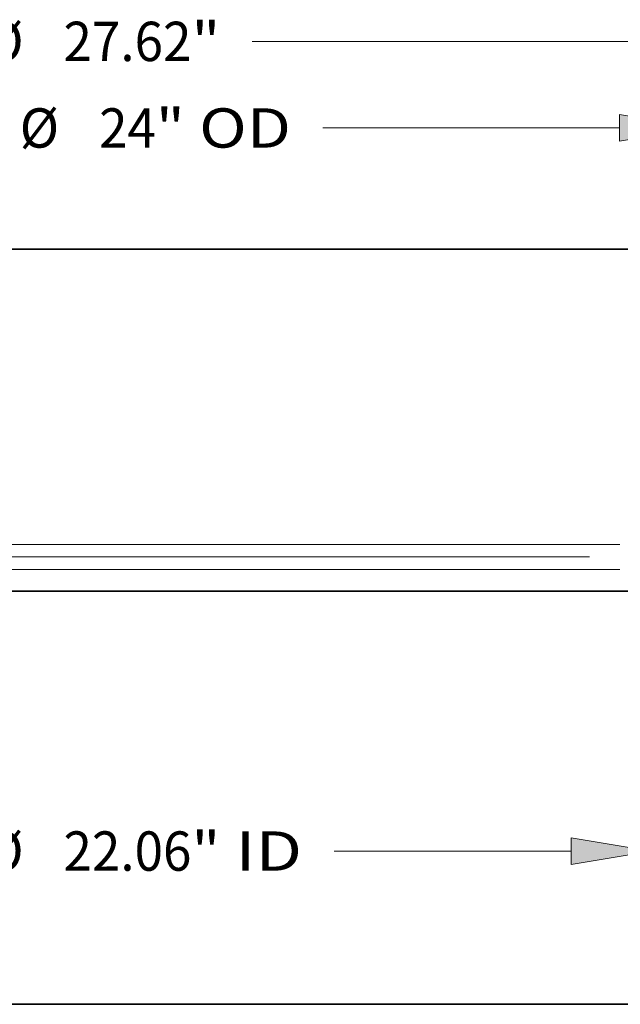
# Model space of a CAD drawing. Extents: x 0 to 10.8, y 0 to 8.2.
# Drawn here: x 3.2 to 4.7, y 0.2 to 2.7 of the extents above; entities that cross this region are included whole.
import ezdxf
from ezdxf.enums import TextEntityAlignment as Align

# ---------------------------------------------------------------- set-up
doc = ezdxf.new("R2010")
doc.units = 0
doc.header["$MEASUREMENT"] = 0
doc.layers.get('0').update_dxf_attribs({"lineweight": 13})
doc.layers.add('1', color=7, linetype='Continuous', lineweight=13)
doc.styles.get("Standard").update_dxf_attribs({"font": 'isocp.shx'})

# ---------------------------------------------------------------- blocks, each defined once
blk = doc.blocks.new('BLOCK16')
at = {"color": 7, "lineweight": 13, "ltscale": 0.03937}
for p, q in [((-11.031, -0.382756), (-11.031, -5.606233)), ((11.031, -0.382756), (11.031, -5.606233)), ((-9.423822, -4.973476), (-3.016025, -4.973476)), ((4.659636, -4.973476), (9.423822, -4.973476))]:
    blk.add_line(p, q, dxfattribs=at)
for points in [[(-9.423822, -4.705614), (-11.031, -4.973476), (-9.423822, -5.241339)], [(9.423822, -5.241339), (11.031, -4.973476), (9.423822, -4.705614)]]:
    blk.add_lwpolyline(points, close=True, dxfattribs=at)
for points in [[(-9.423822, -4.705614), (-11.031, -4.973476), (-9.423822, -4.705614), (-9.423822, -5.241339)], [(9.423822, -5.241339), (11.031, -4.973476), (9.423822, -5.241339), (9.423822, -4.705614)]]:
    blk.add_solid(points, dxfattribs=at)
for s, p, p2 in [('%%c', (-2.373144, -5.368949), (-1.582199, -5.368949)), ('"', (1.793118, -5.368949), (2.373144, -5.368949)), ('22.06', (-0.778598, -5.368949), (1.793118, -5.368949)), (' ID', (2.373144, -5.368949), (4.016756, -5.368949))]:
    blk.add_text(s, height=0.790945, dxfattribs=at).set_placement(p, p2, align=Align.FIT)
blk = doc.blocks.new('BLOCK17')
at = {"color": 7, "lineweight": 13, "ltscale": 0.03937}
for p, q in [((-12, 7.210228), (-12, 10.195782)), ((12, 7.210228), (12, 10.195782)), ((-10.392821, 9.563026), (-2.301659, 9.563026)), ((4.435612, 9.563026), (10.392821, 9.563026))]:
    blk.add_line(p, q, dxfattribs=at)
for points in [[(-10.392821, 9.830888), (-12, 9.563026), (-10.392821, 9.295163)], [(10.392821, 9.295163), (12, 9.563026), (10.392821, 9.830888)]]:
    blk.add_lwpolyline(points, close=True, dxfattribs=at)
for points in [[(-10.392821, 9.830888), (-12, 9.563026), (-10.392821, 9.830888), (-10.392821, 9.295163)], [(10.392821, 9.295163), (12, 9.563026), (10.392821, 9.295163), (10.392821, 9.830888)]]:
    blk.add_solid(points, dxfattribs=at)
for s, p, p2 in [('%%c', (-1.658779, 9.167553), (-0.867833, 9.167553)), ('24', (-0.064233, 9.167553), (1.078752, 9.167553)), ('"', (1.078752, 9.167553), (1.658779, 9.167553)), (' OD', (1.658779, 9.167553), (3.792731, 9.167553))]:
    blk.add_text(s, height=0.790945, dxfattribs=at).set_placement(p, p2, align=Align.FIT)
blk = doc.blocks.new('BLOCK18')
at = {"color": 7, "lineweight": 13, "ltscale": 0.03937}
blk.add_line((3.016025, 11.303924), (12.202821, 11.303924), dxfattribs=at)
for s, p, p2 in [('%%c', (-2.373144, 10.908451), (-1.582199, 10.908451)), ('27.62', (-0.778598, 10.908451), (1.793118, 10.908451)), ('"', (1.793118, 10.908451), (2.373144, 10.908451))]:
    blk.add_text(s, height=0.790945, dxfattribs=at).set_placement(p, p2, align=Align.FIT)
blk = doc.blocks.new('BLOCK19')
at = {"color": 7, "lineweight": 13, "ltscale": 0.03937}
blk.add_line((9.790667, 0.94), (-21.150282, 0.94), dxfattribs=at)
blk = doc.blocks.new('BLOCK20')
at = {"color": 7, "lineweight": 13, "ltscale": 0.03937}
for p, q in [((10.398244, 1.19), (-16.446554, 1.19)), ((10.398244, 0.69), (-16.446554, 0.69))]:
    blk.add_line(p, q, dxfattribs=at)

msp = doc.modelspace()

# ---------------------------------------------------------------- linework, layer by layer
at = {"color": 7, "lineweight": 35, "ltscale": 0.03937}
for p, q in [((2.2428, 2.1395), (4.8202, 2.1395)), ((2.2428, 1.2834), (4.8202, 1.2834))]:
    msp.add_line(p, q, dxfattribs=at)
at = {"layer": '1', "color": 7, "lineweight": 35, "ltscale": 0.03937}
msp.add_line((0.25, 0.25), (10.75, 0.25), dxfattribs=at)

# ---------------------------------------------------------------- block references
at = {"lineweight": 0, "xscale": 0.12444, "yscale": 0.12444, "zscale": 0.12444}
for name in ['BLOCK18', 'BLOCK17', 'BLOCK20', 'BLOCK19', 'BLOCK16']:
    msp.add_blockref(name, (3.4475, 1.2523), dxfattribs=at)

doc.saveas('drawing.dxf')
